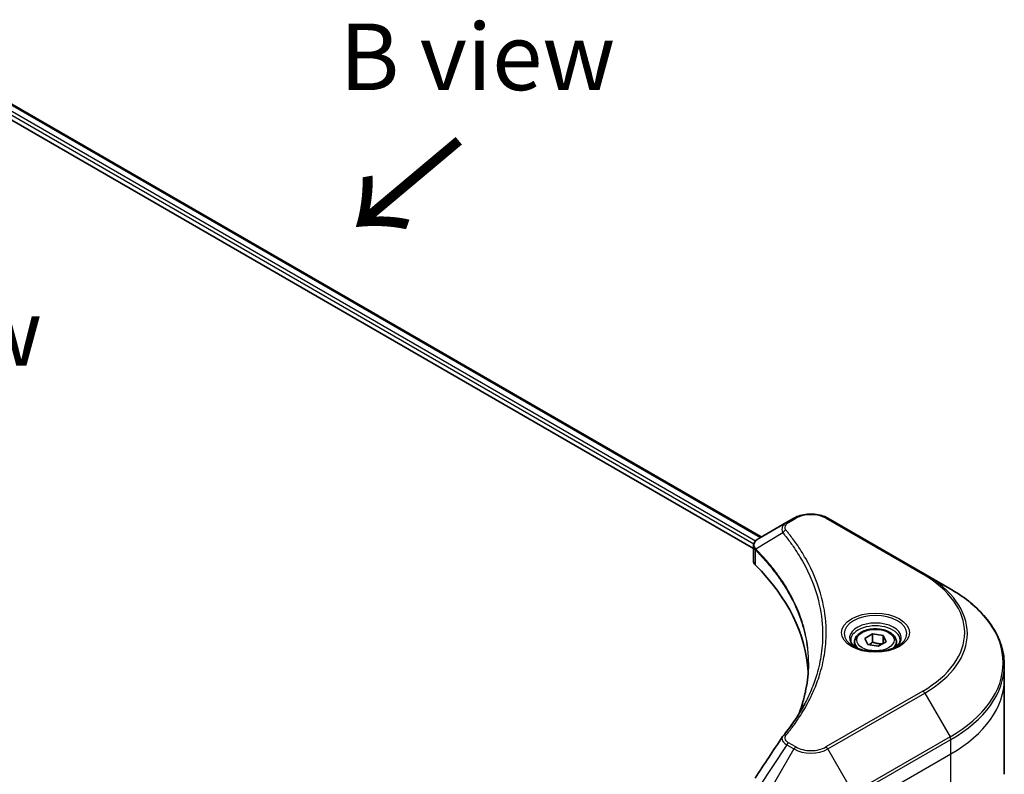
# Model space of a CAD drawing. Units: millimetres. Extents: x 65 to 7554, y 36 to 1300.
# Drawn here: x 404 to 571, y 982 to 1109 of the extents above; entities that cross this region are included whole.
import ezdxf

# ---------------------------------------------------------------- set-up
doc = ezdxf.new("R2010")
doc.units = ezdxf.units.MM
doc.header["$LTSCALE"] = 4.5
for name, color, linetype, lineweight in [('Symbol (ISO)', 7, 'Continuous', 18), ('Visible (ISO)', 7, 'Continuous', 35), ('Visible Narrow (ISO)', 7, 'Continuous', 25)]:
    doc.layers.add(name, color=color, linetype=linetype, lineweight=lineweight)
doc.styles.add('Note Text (TK)', font='txt')

msp = doc.modelspace()

# ---------------------------------------------------------------- linework, layer by layer
at = {"layer": 'Visible (ISO)'}
for p, q in [((387.2838, 1104.1994), (529.5684, 1022.0513)), ((385.8485, 1102.3157), (528.2423, 1020.1046)), ((533.871, 1024.5355), (529.1426, 1021.8055)), ((535.0867, 1025.2373), (533.871, 1024.5355)), ((557.1722, 1015.7893), (540.8078, 1025.2373)), ((528.2423, 1018.0464), (528.2423, 1020.4868)), ((561.4516, 1013.3186), (557.1722, 1015.7893)), ((547.0643, 1004.9108), (548.3765, 1005.6684)), ((547.5446, 1003.8759), (547.0643, 1004.9108)), ((548.3765, 1005.6684), (550.1691, 1005.3911)), ((548.3765, 1004.3037), (548.3765, 1005.6684)), ((550.1691, 1005.3911), (550.6494, 1004.3562)), ((550.1691, 1005.3911), (550.1691, 1004.0789)), ((545.3211, 1004.3186), (545.3211, 1003.5214)), ((549.3372, 1003.5986), (547.5446, 1003.8759)), ((550.6494, 1004.3562), (549.3372, 1003.5986)), ((552.3926, 1004.3186), (552.3926, 1003.5214)), ((570.6226, 998.0199), (570.6226, 1000.4269)), ((570.6226, 981.9657), (570.6226, 998.0199))]:
    msp.add_line(p, q, dxfattribs=at)
for centre, major_axis, ratio, start_param, end_param in [((530.8138, 1018.0464), (-2.5714, 0), 0.57735027, 0, 0.523143), ((470.671, 998.0199), (66.8571, 0), 0.57735027, 0.03285124, 0.523143), ((534.8862, 987.414), (-1.9109, 0.5073), 0.82737827, 5.92008942, 6.0121585)]:
    msp.add_ellipse(centre, major_axis=major_axis, ratio=ratio, start_param=start_param, end_param=end_param, dxfattribs=at)
for points, knots in [([(535.0867, 1025.2373), (535.403, 1025.42), (535.7573, 1025.5673), (536.5138, 1025.7899), (536.9162, 1025.8649), (537.7377, 1025.94), (538.1567, 1025.94), (538.9782, 1025.8649), (539.3806, 1025.7899), (540.1371, 1025.5673), (540.4914, 1025.42), (540.8078, 1025.2373)], [1.57079633, 1.57079633, 1.57079633, 1.57079633, 1.88495559, 1.88495559, 2.19911486, 2.19911486, 2.51327412, 2.51327412, 2.82743339, 2.82743339, 3.14159265, 3.14159265, 3.14159265, 3.14159265]), ([(528.2423, 1020.4868), (528.2423, 1020.6038), (528.2602, 1020.7194), (528.3244, 1020.9371), (528.3705, 1021.0392), (528.482, 1021.2275), (528.5474, 1021.3139), (528.6918, 1021.4728), (528.7709, 1021.5453), (528.9399, 1021.6785), (529.0298, 1021.7393), (529.1242, 1021.7948)], [0.07890981, 0.07890981, 0.07890981, 0.07890981, 0.102485407, 0.102485407, 0.126061004, 0.126061004, 0.149636601, 0.149636601, 0.173212198, 0.173212198, 0.196787795, 0.196787795, 0.196787795, 0.196787795]), ([(570.6226, 1000.4269), (570.6226, 1001.3986), (570.4899, 1002.3701), (569.9655, 1004.2816), (569.5741, 1005.2214), (568.5483, 1007.0441), (567.9141, 1007.927), (566.4231, 1009.6166), (565.5662, 1010.4233), (563.6524, 1011.9441), (562.5955, 1012.6581), (561.4516, 1013.3186)], [2.35619449, 2.35619449, 2.35619449, 2.35619449, 2.513274123, 2.513274123, 2.670353756, 2.670353756, 2.827433388, 2.827433388, 2.984513021, 2.984513021, 3.141592654, 3.141592654, 3.141592654, 3.141592654]), ([(545.3211, 1004.3186), (545.3211, 1004.5389), (545.3731, 1004.7583), (545.5726, 1005.1815), (545.7269, 1005.3825), (546.1337, 1005.7609), (546.3968, 1005.9325), (546.9992, 1006.2179), (547.3408, 1006.3296), (548.0599, 1006.4805), (548.437, 1006.5201), (549.191, 1006.5255), (549.5677, 1006.4917), (550.2879, 1006.3529), (550.6311, 1006.2478), (551.2524, 1005.9705), (551.5302, 1005.798), (551.9811, 1005.3955), (552.1574, 1005.166), (552.3487, 1004.7233), (552.3926, 1004.5212), (552.3926, 1004.3186)], [5.49778714, 5.49778714, 5.49778714, 5.49778714, 5.76358151, 5.76358151, 6.05320602, 6.05320602, 6.38130093, 6.38130093, 6.7200118, 6.7200118, 7.05614499, 7.05614499, 7.3907044, 7.3907044, 7.72661984, 7.72661984, 8.06527209, 8.06527209, 8.39487174, 8.39487174, 8.6393798, 8.6393798, 8.6393798, 8.6393798]), ([(545.4808, 1003.3993), (545.4375, 1003.4302), (545.3959, 1003.4616), (545.2348, 1003.5896), (545.1302, 1003.6888), (544.9556, 1003.8866), (544.8856, 1003.9852), (544.7776, 1004.1771), (544.7395, 1004.2703), (544.6899, 1004.451), (544.6783, 1004.5386), (544.6783, 1004.626)], [0.105628495, 0.105628495, 0.105628495, 0.105628495, 0.157079633, 0.157079633, 0.314159265, 0.314159265, 0.471238898, 0.471238898, 0.628318531, 0.628318531, 0.785398163, 0.785398163, 0.785398163, 0.785398163]), ([(553.0354, 1004.626), (553.0354, 1004.5386), (553.0238, 1004.451), (552.9742, 1004.2703), (552.9361, 1004.1771), (552.8281, 1003.9852), (552.7581, 1003.8866), (552.5835, 1003.6888), (552.4789, 1003.5896), (552.3178, 1003.4616), (552.2762, 1003.4302), (552.2329, 1003.3993)], [3.926990817, 3.926990817, 3.926990817, 3.926990817, 4.08407045, 4.08407045, 4.241150082, 4.241150082, 4.398229715, 4.398229715, 4.555309348, 4.555309348, 4.606760485, 4.606760485, 4.606760485, 4.606760485]), ([(545.1262, 1003.5856), (545.4817, 1003.3803), (545.9018, 1003.2001), (546.8335, 1002.9155), (547.346, 1002.812), (548.4104, 1002.6974), (548.9626, 1002.6873), (550.0445, 1002.7632), (550.5742, 1002.8494), (551.5504, 1003.1055), (551.9973, 1003.2748), (552.4524, 1003.5097), (552.5211, 1003.5472), (552.5875, 1003.5856)], [6.28318531, 6.28318531, 6.28318531, 6.28318531, 6.58198846, 6.58198846, 6.88431564, 6.88431564, 7.18953753, 7.18953753, 7.49504782, 7.49504782, 7.7981246, 7.7981246, 7.85398163, 7.85398163, 7.85398163, 7.85398163]), ([(537.5282, 1000.5432), (537.5282, 999.8397), (537.4942, 999.1361), (537.3583, 997.7308), (537.2565, 997.0291), (536.9849, 995.6294), (536.8153, 994.9314), (536.4086, 993.541), (536.1714, 992.8487), (535.8888, 992.1295), (535.8767, 992.0989), (535.8646, 992.0684)], [2.73884789, 2.73884789, 2.73884789, 2.73884789, 3.0315659, 3.0315659, 3.32428391, 3.32428391, 3.61700192, 3.61700192, 3.90971993, 3.90971993, 3.92272088, 3.92272088, 3.92272088, 3.92272088]), ([(533.249, 988.4498), (533.5441, 988.8074), (533.821, 989.1558), (534.3653, 989.8683), (534.6283, 990.2267), (535.1354, 990.9475), (535.3797, 991.3098), (535.8493, 992.0383), (536.0747, 992.4043), (536.5064, 993.1397), (536.7128, 993.5091), (536.9095, 993.8799)], [0, 0, 0, 0, 0.160255913, 0.160255913, 0.320511826, 0.320511826, 0.480767738, 0.480767738, 0.641023651, 0.641023651, 0.801279564, 0.801279564, 0.801279564, 0.801279564])]:
    msp.add_open_spline(points, degree=3, knots=knots, dxfattribs=at)
for points, weights in [([(548.3765, 1004.3037), (548.0545, 1004.0104), (547.7752, 1003.8402)], [1, 1.07039454817, 1.07672477615]), ([(550.0639, 1004.0182), (549.2322, 1003.9625), (548.3765, 1004.3037)], [1.01523736138, 1.14666441016, 1])]:
    msp.add_rational_spline(points, weights, degree=2, dxfattribs=at)
msp.add_open_spline([(528.5251, 981.3189), (530.0707, 983.6535), (531.6149, 985.9891), (533.1574, 988.3261)], degree=3, dxfattribs=at)
at = {"layer": 'Visible Narrow (ISO)'}
for p, q in [((386.1213, 1102.998), (528.3164, 1020.9016)), ((528.5978, 1021.369), (386.2521, 1103.5524)), ((387.174, 1104.1323), (529.4554, 1021.9861)), ((534.1925, 1024.5037), (535.4081, 1025.2055)), ((540.4863, 1025.2055), (556.8508, 1015.7575)), ((533.212, 1022.7576), (528.6678, 1019.979)), ((528.5863, 1017.3046), (528.5863, 1019.8307)), ((556.8508, 996.029), (540.4863, 986.581)), ((540.8078, 986.2417), (557.1722, 995.6897)), ((557.1722, 995.6897), (561.4516, 988.2776)), ((561.4516, 988.2776), (545.0872, 978.8295)), ((533.871, 986.9435), (529.1426, 979.7906)), ((533.871, 986.9435), (535.0867, 986.2417)), ((535.4081, 986.581), (534.1925, 987.2828)), ((545.2203, 978.3815), (561.5848, 987.8295)), ((561.5848, 985.4225), (561.5848, 987.8295)), ((535.0867, 986.2417), (530.8072, 978.8295)), ((545.0872, 978.8295), (540.8078, 986.2417)), ((545.2203, 975.9745), (561.5848, 985.4225)), ((561.5848, 969.3683), (561.5848, 985.4225))]:
    msp.add_line(p, q, dxfattribs=at)
for centre, major_axis, ratio, start_param, end_param in [((534.1925, 1023.9788), (-0.3214, 0.5567), 0.57735027, 5.49778714, 6.28318531), ((535.4081, 1024.6806), (-0.3214, 0.5567), 0.57735027, 5.49778714, 6.28318531), ((537.9472, 1023.7395), (3.5909, 0), 0.57735027, 0.78539816, 2.35619449), ((540.4863, 1024.6806), (0.3214, 0.5567), 0.57735027, 0, 0.78539816), ((533.7448, 1022.6961), (-0.4958, -0.4092), 0.7371107, 4.16590415, 5.32901143), ((529.1431, 1020.0161), (0.3906, 0.5106), 0.7825254, 2.02708248, 2.42717461), ((529.1916, 1019.9737), (-0.4557, -0.4534), 0.70765843, 5.32110362, 5.66947619), ((556.8508, 1015.2326), (0.3214, 0.5567), 0.57735027, 0, 0.78539816), ((539.7655, 1005.8932), (24.1623, 0), 0.57735027, 5.49778714, 7.06858347), ((539.7655, 1005.7395), (24.6169, 0), 0.57735027, 5.49778714, 7.06858347), ((539.7655, 1000.7981), (30.6689, 0), 0.57735027, 5.49778714, 7.06858347), ((548.8569, 1005.7395), (-5.276, 0), 0.57735027, 2.35619449, 7.06858347), ((548.8569, 1004.9972), (4.3669, 0), 0.57735027, 5.59811367, 10.10984959), ((548.8569, 1004.626), (-4.1786, 0), 0.57735027, 3.14159265, 6.28318531), ((548.8569, 1004.3186), (-3.5357, 0), 0.57735027, 0, 0.56017967), ((548.8569, 1004.3186), (3.5357, 0), 0.57735027, 5.72300564, 6.28318531), ((539.7655, 1000.4269), (30.8571, 0), 0.57735027, 5.49778714, 6.28318531), ((539.7655, 998.0199), (30.8571, 0), 0.57735027, 5.49778714, 6.28318531), ((556.8508, 995.5041), (0.3214, -0.5567), 0.57735027, 1.57079633, 2.35619449), ((533.7448, 988.0406), (-0.4958, 0.4092), 0.7371107, 5.25887382, 6.28318531), ((561.1302, 988.092), (-0.3214, 0.5567), 0.57735027, 3.92699082, 4.71238898), ((534.1925, 986.7579), (-0.3214, -0.5567), 0.57735027, 3.92699082, 4.71238898), ((535.4081, 986.0561), (-0.3214, -0.5567), 0.57735027, 3.92699082, 4.71238898), ((537.9472, 988.047), (-3.5909, 0), 0.57735027, 0.78539816, 2.35619449), ((540.4863, 986.0561), (0.3214, -0.5567), 0.57735027, 1.57079633, 2.35619449), ((537.9472, 987.8932), (4.0454, 0), 0.57735027, 3.92699082, 5.49778714)]:
    msp.add_ellipse(centre, major_axis=major_axis, ratio=ratio, start_param=start_param, end_param=end_param, dxfattribs=at)
for centre, major_axis in [((548.8569, 1005.8932), (-5.7306, 0)), ((548.8569, 1004.6335), (-3.15, 0))]:
    msp.add_ellipse(centre, major_axis=major_axis, ratio=0.57735027, dxfattribs=at)
for points, knots in [([(533.871, 1024.5355), (533.6453, 1024.4052), (533.46, 1024.2488), (533.2014, 1023.9133), (533.1189, 1023.7381), (533.0579, 1023.4023), (533.0596, 1023.2478), (533.1198, 1022.9789), (533.1568, 1022.871), (533.212, 1022.7576)], [-0.187504168, -0.187504168, -0.187504168, -0.187504168, -0.125670471, -0.125670471, -0.069816928, -0.069816928, -0.026852665, -0.026852665, 0, 0, 0, 0]), ([(533.7448, 1023.221), (533.6953, 1023.281), (533.6572, 1023.3441), (533.5868, 1023.512), (533.5715, 1023.619), (533.5955, 1023.8632), (533.6528, 1023.9996), (533.8533, 1024.2668), (534.0051, 1024.3955), (534.1925, 1024.5037)], [0, 0, 0, 0, 0.026852665, 0.026852665, 0.069816928, 0.069816928, 0.125670471, 0.125670471, 0.187504168, 0.187504168, 0.187504168, 0.187504168]), ([(533.7448, 988.5655), (533.8082, 988.6424), (533.8713, 988.7194), (534.0106, 988.8908), (534.0865, 988.9852), (534.2714, 989.2174), (534.3796, 989.3554), (534.6254, 989.6735), (534.762, 989.8539), (535.071, 990.2701), (535.2417, 990.5063), (535.6254, 991.0516), (535.8357, 991.3614), (536.3039, 992.0773), (536.5573, 992.4844), (537.0923, 993.3897), (537.3686, 993.8889), (537.9745, 995.0622), (538.2908, 995.7385), (538.9474, 997.3041), (539.2666, 998.1963), (539.8793, 1000.2603), (540.1364, 1001.4358), (540.4805, 1003.8677), (540.5561, 1005.1246), (540.4925, 1008.1549), (540.2518, 1009.9276), (539.2351, 1013.966), (538.3198, 1016.2199), (536.6025, 1019.2501), (536.0798, 1020.079), (535.1236, 1021.4535), (534.715, 1022.0049), (534.1624, 1022.7068), (534.0378, 1022.8625), (533.8562, 1023.0855), (533.8006, 1023.1533), (533.7448, 1023.221)], [0, 0, 0, 0, 0.0344265, 0.0344265, 0.07650467, 0.07650467, 0.1377084, 0.1377084, 0.21727325, 0.21727325, 0.32070756, 0.32070756, 0.45517217, 0.45517217, 0.62997615, 0.62997615, 0.8417425, 0.8417425, 1.12477817, 1.12477817, 1.49272454, 1.49272454, 1.97105483, 1.97105483, 2.47873595, 2.47873595, 3.19579554, 3.19579554, 4.127973, 4.127973, 4.4843018, 4.4843018, 4.72660511, 4.72660511, 4.79590965, 4.79590965, 4.82621249, 4.82621249, 4.82621249, 4.82621249]), ([(528.6124, 1020.0656), (528.5434, 1020.1646), (528.491, 1020.2626), (528.3938, 1020.5145), (528.3722, 1020.6666), (528.4034, 1021.0064), (528.4811, 1021.1912), (528.7378, 1021.5224), (528.9121, 1021.67), (529.1258, 1021.7957)], [0, 0, 0, 0, 0.029522231, 0.029522231, 0.076757801, 0.076757801, 0.138164041, 0.138164041, 0.196787795, 0.196787795, 0.196787795, 0.196787795]), ([(529.1258, 1021.7957), (529.1286, 1021.7974), (529.1314, 1021.799), (529.137, 1021.8023), (529.1398, 1021.8039), (529.1426, 1021.8055)], [-0.00153668531, -0.00153668531, -0.00153668531, -0.00153668531, -0.00076834265, -0.00076834265, 0, 0, 0, 0]), ([(533.212, 1022.7576), (533.2675, 1022.6892), (533.3224, 1022.6229), (533.5023, 1022.4013), (533.6258, 1022.2467), (534.1732, 1021.5496), (534.5779, 1021.002), (535.5252, 1019.6371), (536.0429, 1018.8141), (537.744, 1015.8061), (538.6506, 1013.5696), (539.6576, 1009.5637), (539.896, 1007.8057), (539.959, 1004.8012), (539.8842, 1003.5552), (539.5433, 1001.1447), (539.2886, 999.9798), (538.6817, 997.9345), (538.3656, 997.0506), (537.7152, 995.4996), (537.4019, 994.8295), (537.0095, 994.0697), (536.9598, 993.9748), (536.9095, 993.8799)], [-4.82621249, -4.82621249, -4.82621249, -4.82621249, -4.79590965, -4.79590965, -4.72660511, -4.72660511, -4.4843018, -4.4843018, -4.127973, -4.127973, -3.19579554, -3.19579554, -2.47873595, -2.47873595, -1.97105483, -1.97105483, -1.49272454, -1.49272454, -1.12477817, -1.12477817, -0.8417425, -0.8417425, -0.80127956, -0.80127956, -0.80127956, -0.80127956]), ([(528.2423, 1020.4868), (528.2423, 1020.4802), (528.2424, 1020.4736), (528.2465, 1020.3231), (528.293, 1020.1828), (528.4334, 1019.9747), (528.5028, 1019.8995), (528.5863, 1019.8307)], [-0.0789098096, -0.0789098096, -0.0789098096, -0.0789098096, -0.0767578006, -0.0767578006, -0.029522231, -0.029522231, 0, 0, 0, 0]), ([(528.5863, 1019.8307), (528.5942, 1019.8246), (528.6022, 1019.8182), (528.6182, 1019.8042), (528.6263, 1019.7968), (528.6343, 1019.7887)], [0.00000000006, 0.00000000006, 0.00000000006, 0.00000000006, 0.00379309206, 0.00379309206, 0.00758618406, 0.00758618406, 0.00758618406, 0.00758618406]), ([(528.6678, 1019.979), (528.6581, 1019.9954), (528.6487, 1020.0107), (528.6303, 1020.0394), (528.6212, 1020.0529), (528.6124, 1020.0656)], [-0.00758618406, -0.00758618406, -0.00758618406, -0.00758618406, -0.00379309206, -0.00379309206, -0.00000000006, -0.00000000006, -0.00000000006, -0.00000000006]), ([(528.6343, 1019.7887), (528.7728, 1019.6494), (528.9099, 1019.5096), (529.1751, 1019.2351), (529.3035, 1019.1004), (529.6888, 1018.6901), (529.9415, 1018.4131), (530.509, 1017.7722), (530.8199, 1017.407), (531.4093, 1016.6862), (531.6886, 1016.3308), (532.3573, 1015.4444), (532.7357, 1014.9106), (533.5578, 1013.6723), (533.9873, 1012.9647), (534.8922, 1011.3218), (535.3428, 1010.3821), (536.2363, 1008.2014), (536.6362, 1006.9545), (537.3279, 1003.9908), (537.5282, 1002.2669), (537.5282, 1000.5432)], [0, 0, 0, 0, 0.06549657, 0.06549657, 0.12817861, 0.12817861, 0.2557943, 0.2557943, 0.42169471, 0.42169471, 0.58081118, 0.58081118, 0.81593963, 0.81593963, 1.12160661, 1.12160661, 1.51897368, 1.51897368, 2.03555087, 2.03555087, 2.73884789, 2.73884789, 2.73884789, 2.73884789]), ([(535.8688, 992.0754), (536.0792, 992.6029), (536.2704, 993.1328), (537.1652, 995.9047), (537.5439, 998.1813), (537.5952, 1002.2769), (537.3951, 1004.0955), (536.6809, 1007.1522), (536.2803, 1008.3992), (535.3855, 1010.5797), (534.9343, 1011.5192), (534.028, 1013.1614), (533.598, 1013.8687), (532.7747, 1015.1061), (532.3958, 1015.6395), (531.7261, 1016.5251), (531.4465, 1016.8801), (530.8563, 1017.6002), (530.545, 1017.965), (529.9767, 1018.6051), (529.7237, 1018.8817), (529.3378, 1019.2915), (529.2093, 1019.426), (528.9438, 1019.7002), (528.8066, 1019.8391), (528.6678, 1019.979)], [-3.92617715, -3.92617715, -3.92617715, -3.92617715, -3.70555522, -3.70555522, -2.7767893, -2.7767893, -2.03555087, -2.03555087, -1.51897368, -1.51897368, -1.12160661, -1.12160661, -0.81593963, -0.81593963, -0.58081118, -0.58081118, -0.42169471, -0.42169471, -0.2557943, -0.2557943, -0.12817861, -0.12817861, -0.06549657, -0.06549657, 0, 0, 0, 0]), ([(533.1572, 988.3262), (533.0983, 988.2377), (533.0713, 988.1383), (533.0601, 987.8675), (533.1184, 987.691), (533.3136, 987.3929), (533.4297, 987.2678), (533.662, 987.0784), (533.7617, 987.009), (533.871, 986.9435)], [-0.177440356, -0.177440356, -0.177440356, -0.177440356, -0.14010274, -0.14010274, -0.077834855, -0.077834855, -0.029936483, -0.029936483, 0, 0, 0, 0]), ([(534.1925, 987.2828), (534.1018, 987.3352), (534.0193, 987.3924), (533.83, 987.551), (533.7382, 987.6584), (533.5942, 987.918), (533.5622, 988.0741), (533.6058, 988.3443), (533.6574, 988.4596), (533.7448, 988.5655)], [0, 0, 0, 0, 0.029936483, 0.029936483, 0.077834855, 0.077834855, 0.14010274, 0.14010274, 0.187502416, 0.187502416, 0.187502416, 0.187502416])]:
    msp.add_open_spline(points, degree=3, knots=knots, dxfattribs=at)

# ---------------------------------------------------------------- texts
at = {"layer": 'Symbol (ISO)', "color": 7, "insert": (481.6257, 1103.1556), "char_height": 11.25, "width": 53.89069, "attachment_point": 5, "line_spacing_factor": 1.5, "style": 'Note Text (TK)'}
msp.add_mtext('\\fＭＳ Ｐゴシック|b0|i0;B view', dxfattribs=at)
at = {"layer": 'Symbol (ISO)', "color": 7, "insert": (479.0134, 1089.8665), "char_height": 18, "attachment_point": 4, "rotation": 220, "line_spacing_factor": 1.5, "style": 'Note Text (TK)'}
msp.add_mtext('\\fMS PGothic|b0|i0;{\\H18.0000;→}', dxfattribs=at)
at = {"layer": 'Symbol (ISO)', "color": 7, "insert": (385.3385, 1056.6006), "char_height": 11.25, "attachment_point": 5, "line_spacing_factor": 1.5, "style": 'Note Text (TK)'}
msp.add_mtext('\\fＭＳ Ｐゴシック|b0|i0;E view', dxfattribs=at)

doc.saveas('drawing.dxf')
